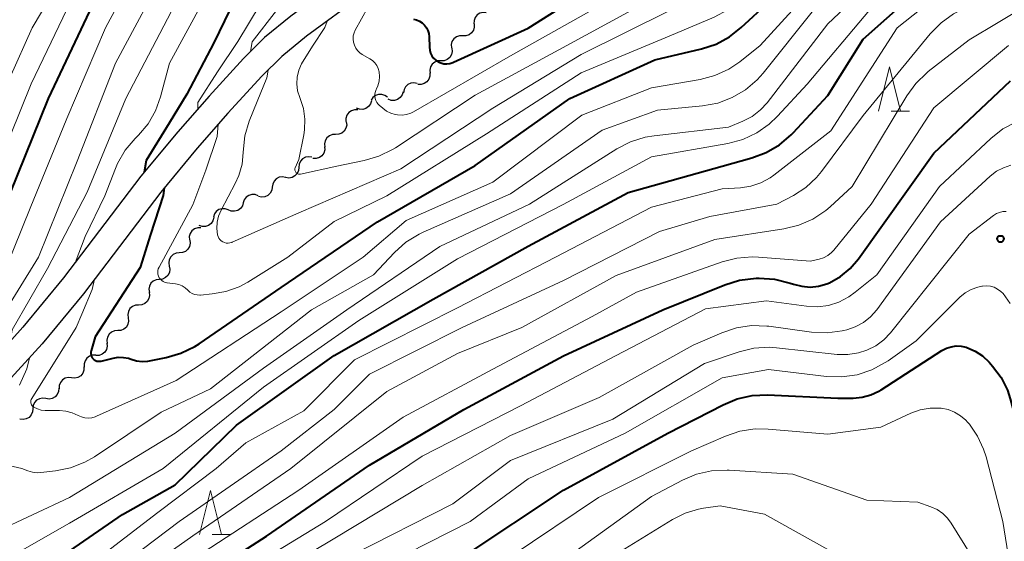
# Model space of a CAD drawing. Units: metres. Extents: x -78000 to -75999, y 30000 to 31500.
# Drawn here: x -76941 to -76829, y 30091 to 30150 of the extents above; entities that cross this region are included whole.
import ezdxf

# ---------------------------------------------------------------- set-up
doc = ezdxf.new("R2010")
doc.units = ezdxf.units.M
for name, color, linetype, lineweight in [('210100_道路縁(街区線)', 7, 'Continuous', 30), ('510200_細流', 7, 'Continuous', 30), ('633200_針葉樹林', 7, 'Continuous', 13), ('710100_等高線(計曲線)', 7, 'Continuous', 40), ('710200_等高線(主曲線)', 7, 'Continuous', 13), ('731200_図化機測定による標高点', 7, 'Continuous', 40)]:
    doc.layers.add(name, color=color, linetype=linetype, lineweight=lineweight)

msp = doc.modelspace()

# ---------------------------------------------------------------- linework, layer by layer
at = {"layer": '210100_道路縁(街区線)', "linetype": 'Continuous', "lineweight": 30, "flags": 128}
for points in [[(-76857.84, 30201.06), (-76872.5, 30187.31), (-76881.16, 30178.8), (-76885.26, 30174.27), (-76889.87, 30168.74), (-76894.35, 30162.82), (-76896.09, 30160.8), (-76897.2, 30159.78), (-76898.69, 30158.58), (-76903.51, 30155.04), (-76909.9, 30150.33), (-76912.87, 30147.9), (-76915.27, 30145.52), (-76919.18, 30141.25), (-76922.71, 30137.22), (-76926.92, 30132.18), (-76935.68, 30120.63), (-76940.27, 30115.06), (-76944.07, 30110.86), (-76945.04, 30109.96), (-76947, 30108.36), (-76961.98, 30094.85)], [(-76856.14, 30198.98), (-76870.48, 30185.24), (-76879.08, 30176.8), (-76883.08, 30172.37), (-76887.61, 30166.94), (-76892.1, 30161), (-76894.01, 30158.78), (-76895.32, 30157.59), (-76896.94, 30156.29), (-76901.8, 30152.71), (-76908.13, 30148.05), (-76910.93, 30145.76), (-76913.19, 30143.52), (-76917.03, 30139.32), (-76920.52, 30135.34), (-76924.66, 30130.38), (-76933.42, 30118.84), (-76938.09, 30113.17), (-76942.01, 30108.83), (-76943.14, 30107.79), (-76945.21, 30106.09), (-76959.79, 30092.65)]]:
    msp.add_lwpolyline(points, dxfattribs=at)
at = {"layer": '510200_細流', "linetype": 'Continuous', "lineweight": 30, "flags": 128}
for points in [[(-76887.74, 30150.73), (-76888.11, 30150.76), (-76888.46, 30150.68), (-76888.78, 30150.48), (-76889.01, 30150.19), (-76889.13, 30149.85), (-76889.14, 30149.48)], [(-76889.13, 30149.47), (-76889.11, 30149.1), (-76889.2, 30148.75), (-76889.41, 30148.45), (-76889.7, 30148.22), (-76890.05, 30148.1), (-76890.42, 30148.11)], [(-76890.42, 30148.11), (-76890.78, 30148.11), (-76891.13, 30147.99), (-76891.42, 30147.77), (-76891.63, 30147.46), (-76891.72, 30147.11), (-76891.7, 30146.74)], [(-76891.64, 30146.69), (-76891.6, 30146.32), (-76891.68, 30145.97), (-76891.88, 30145.65), (-76892.16, 30145.42), (-76892.5, 30145.28), (-76892.87, 30145.27)], [(-76892.87, 30145.27), (-76893.24, 30145.26), (-76893.58, 30145.12), (-76893.86, 30144.89), (-76894.05, 30144.57), (-76894.13, 30144.22), (-76894.09, 30143.85)], [(-76894.15, 30143.9), (-76894.14, 30143.54), (-76894.25, 30143.19), (-76894.47, 30142.89), (-76894.77, 30142.68), (-76895.12, 30142.58), (-76895.49, 30142.59)], [(-76895.58, 30142.7), (-76895.94, 30142.78), (-76896.3, 30142.74), (-76896.64, 30142.58), (-76896.9, 30142.33), (-76897.07, 30142), (-76897.12, 30141.64)], [(-76898.94, 30141.13), (-76899.24, 30141.35), (-76899.59, 30141.46), (-76899.95, 30141.45), (-76900.3, 30141.33), (-76900.59, 30141.1), (-76900.78, 30140.79)], [(-76897.18, 30141.74), (-76897.29, 30141.39), (-76897.5, 30141.09), (-76897.8, 30140.88), (-76898.15, 30140.77), (-76898.52, 30140.78), (-76898.86, 30140.91)], [(-76900.76, 30140.72), (-76900.87, 30140.37), (-76901.08, 30140.08), (-76901.38, 30139.86), (-76901.74, 30139.76), (-76902.1, 30139.77), (-76902.45, 30139.9)], [(-76902.32, 30139.7), (-76902.69, 30139.71), (-76903.04, 30139.6), (-76903.34, 30139.39), (-76903.55, 30139.09), (-76903.66, 30138.74), (-76903.65, 30138.37)], [(-76903.61, 30138.34), (-76903.57, 30137.97), (-76903.65, 30137.62), (-76903.84, 30137.3), (-76904.12, 30137.06), (-76904.46, 30136.93), (-76904.82, 30136.91)], [(-76904.82, 30136.91), (-76905.19, 30136.89), (-76905.53, 30136.76), (-76905.81, 30136.52), (-76906, 30136.2), (-76906.08, 30135.85), (-76906.04, 30135.48)], [(-76906.07, 30135.51), (-76906.06, 30135.15), (-76906.16, 30134.79), (-76906.37, 30134.49), (-76906.67, 30134.28), (-76907.02, 30134.17), (-76907.39, 30134.18)], [(-76907.52, 30134.33), (-76907.88, 30134.38), (-76908.24, 30134.32), (-76908.57, 30134.15), (-76908.82, 30133.88), (-76908.97, 30133.54), (-76909, 30133.18)], [(-76909, 30133.18), (-76909.03, 30132.81), (-76909.18, 30132.48), (-76909.43, 30132.21), (-76909.76, 30132.03), (-76910.12, 30131.97), (-76910.48, 30132.03)], [(-76910.5, 30132.04), (-76910.86, 30132.11), (-76911.22, 30132.05), (-76911.55, 30131.88), (-76911.8, 30131.62), (-76911.96, 30131.28), (-76912, 30130.92)], [(-76913.6, 30129.95), (-76913.94, 30130.09), (-76914.31, 30130.1), (-76914.66, 30130), (-76914.96, 30129.79), (-76915.18, 30129.5), (-76915.29, 30129.15)], [(-76912.01, 30130.94), (-76912.07, 30130.58), (-76912.24, 30130.25), (-76912.51, 30130), (-76912.84, 30129.85), (-76913.21, 30129.81), (-76913.57, 30129.89)], [(-76915.29, 30129.15), (-76915.4, 30128.8), (-76915.62, 30128.5), (-76915.93, 30128.29), (-76916.28, 30128.19), (-76916.65, 30128.21), (-76916.99, 30128.34)], [(-76916.99, 30128.34), (-76917.33, 30128.48), (-76917.7, 30128.49), (-76918.05, 30128.39), (-76918.35, 30128.18), (-76918.57, 30127.89), (-76918.68, 30127.54)], [(-76918.65, 30127.47), (-76918.74, 30127.12), (-76918.94, 30126.81), (-76919.23, 30126.58), (-76919.58, 30126.46), (-76919.94, 30126.46), (-76920.29, 30126.57)], [(-76920.1, 30126.3), (-76920.46, 30126.31), (-76920.82, 30126.2), (-76921.11, 30125.98), (-76921.32, 30125.68), (-76921.43, 30125.33), (-76921.41, 30124.96)], [(-76921.37, 30124.93), (-76921.32, 30124.57), (-76921.39, 30124.21), (-76921.57, 30123.89), (-76921.85, 30123.64), (-76922.19, 30123.5), (-76922.55, 30123.47)], [(-76922.55, 30123.47), (-76922.91, 30123.43), (-76923.25, 30123.28), (-76923.51, 30123.02), (-76923.68, 30122.7), (-76923.74, 30122.33), (-76923.68, 30121.97)], [(-76923.68, 30121.97), (-76923.61, 30121.61), (-76923.67, 30121.25), (-76923.84, 30120.92), (-76924.11, 30120.67), (-76924.44, 30120.51), (-76924.8, 30120.47)], [(-76924.8, 30120.47), (-76925.17, 30120.43), (-76925.5, 30120.28), (-76925.77, 30120.03), (-76925.94, 30119.7), (-76925.99, 30119.34), (-76925.93, 30118.98)], [(-76925.98, 30119.01), (-76925.93, 30118.65), (-76926, 30118.29), (-76926.19, 30117.97), (-76926.46, 30117.73), (-76926.8, 30117.59), (-76927.16, 30117.56)], [(-76927.16, 30117.56), (-76927.53, 30117.53), (-76927.87, 30117.39), (-76928.14, 30117.15), (-76928.32, 30116.83), (-76928.4, 30116.47), (-76928.35, 30116.1)], [(-76928.35, 30116.1), (-76928.3, 30115.74), (-76928.37, 30115.38), (-76928.55, 30115.06), (-76928.82, 30114.82), (-76929.16, 30114.67), (-76929.53, 30114.65)], [(-76929.53, 30114.65), (-76929.9, 30114.62), (-76930.23, 30114.48), (-76930.51, 30114.24), (-76930.69, 30113.92), (-76930.76, 30113.56), (-76930.71, 30113.19)], [(-76930.76, 30113.24), (-76930.73, 30112.87), (-76930.82, 30112.52), (-76931.01, 30112.21), (-76931.29, 30111.97), (-76931.64, 30111.84), (-76932, 30111.83)], [(-76932.02, 30111.85), (-76932.39, 30111.85), (-76932.74, 30111.74), (-76933.03, 30111.52), (-76933.24, 30111.22), (-76933.34, 30110.87), (-76933.33, 30110.5)], [(-76933.36, 30110.53), (-76933.37, 30110.17), (-76933.5, 30109.82), (-76933.73, 30109.54), (-76934.04, 30109.34), (-76934.4, 30109.26), (-76934.76, 30109.29)], [(-76934.76, 30109.29), (-76935.13, 30109.33), (-76935.48, 30109.24), (-76935.79, 30109.05), (-76936.03, 30108.76), (-76936.16, 30108.42), (-76936.17, 30108.05)], [(-76936.21, 30108.11), (-76936.24, 30107.74), (-76936.39, 30107.41), (-76936.64, 30107.13), (-76936.96, 30106.96), (-76937.32, 30106.89), (-76937.68, 30106.94)], [(-76937.68, 30106.94), (-76938.05, 30107), (-76938.41, 30106.93), (-76938.73, 30106.76), (-76938.98, 30106.48), (-76939.12, 30106.15), (-76939.15, 30105.78)], [(-76939.15, 30105.78), (-76939.19, 30105.42), (-76939.33, 30105.08), (-76939.58, 30104.81), (-76939.9, 30104.63), (-76940.26, 30104.56), (-76940.63, 30104.62)]]:
    msp.add_lwpolyline(points, dxfattribs=at)
at = {"layer": '633200_針葉樹林', "linetype": 'Continuous', "lineweight": 13}
for p, q in [((-76841.82, 30139.57), (-76839.74, 30139.57)), ((-76918.81, 30091.52), (-76916.73, 30091.52))]:
    msp.add_line(p, q, dxfattribs=at)
at = {"layer": '633200_針葉樹林', "linetype": 'Continuous', "lineweight": 13, "flags": 128}
for points in [[(-76843.28, 30139.57), (-76842.03, 30144.57), (-76840.78, 30139.57)], [(-76920.27, 30091.52), (-76919.02, 30096.52), (-76917.77, 30091.52)]]:
    msp.add_lwpolyline(points, dxfattribs=at)
at = {"layer": '710100_等高線(計曲線)', "linetype": 'Continuous', "lineweight": 40, "flags": 128}
for points, elevation in [([(-76890.14, 30265), (-76885.93, 30258.07), (-76882.17, 30251), (-76878.49, 30243.51), (-76877.8, 30240.46), (-76877.56, 30238.73), (-76877.63, 30236.99), (-76877.91, 30235.6), (-76879.24, 30230.75), (-76879.85, 30229.12), (-76880.8, 30227.53), (-76889, 30216.24), (-76897.55, 30205), (-76907, 30191.65), (-76911.43, 30184.57), (-76914.65, 30179), (-76919, 30174.62), (-76925.76, 30163), (-76932.38, 30151.62), (-76937.41, 30141), (-76941.77, 30130.23)], 90), ([(-76870.65, 30265), (-76866.94, 30257.06), (-76863.57, 30249), (-76862.85, 30245.36), (-76862.66, 30243.62), (-76862.78, 30241.88), (-76863.04, 30240.69), (-76866.93, 30227), (-76873, 30216.93), (-76879.84, 30209), (-76888.55, 30197.45), (-76895.76, 30187), (-76900.14, 30181), (-76906.58, 30169.42), (-76913, 30160.15), (-76915.84, 30153), (-76916.8, 30151.04), (-76918.65, 30147.29), (-76921.71, 30141.49), (-76923.69, 30138.19), (-76926.3, 30133.95), (-76926.53, 30132.65)], 80), ([(-76939.35, 30086.65), (-76929, 30093.78), (-76923, 30097.14), (-76916.06, 30103.94), (-76905, 30111.82), (-76893.77, 30118.23), (-76883, 30124.23), (-76871.66, 30130.34), (-76861, 30133.33), (-76857.64, 30134.25), (-76856.01, 30134.85), (-76854.5, 30135.73), (-76853.18, 30136.86), (-76852.96, 30137.09), (-76849, 30141.35), (-76845, 30147.73), (-76834.62, 30157), (-76825, 30163.04)], 90), ([(-76896.01, 30149.99), (-76895.66, 30149.9), (-76895.32, 30149.76), (-76895.02, 30149.56), (-76894.75, 30149.31), (-76894.53, 30149.02), (-76894.37, 30148.7), (-76894.26, 30148.35), (-76894.22, 30147.97), (-76894.19, 30146.81), (-76894.15, 30146.47), (-76894.06, 30146.15), (-76893.91, 30145.85), (-76893.71, 30145.58), (-76893.46, 30145.35), (-76893.18, 30145.16), (-76892.88, 30145.02), (-76892.55, 30144.94), (-76892.21, 30144.92), (-76891.88, 30144.96), (-76891.55, 30145.06), (-76891.46, 30145.1), (-76883, 30148.96), (-76872.13, 30155.87)], 70), ([(-76931.42, 30111.19), (-76930.04, 30111.53), (-76929.47, 30111.63), (-76928.89, 30111.62), (-76928.31, 30111.51), (-76928, 30111.4), (-76927.39, 30111.22), (-76926.76, 30111.14), (-76926.13, 30111.18), (-76925.94, 30111.21), (-76924.03, 30111.59), (-76922.36, 30112.08), (-76920.79, 30112.85), (-76920.31, 30113.16), (-76911, 30119.56), (-76900.08, 30127), (-76889, 30133.37), (-76878.28, 30141), (-76868.62, 30145.38), (-76863.35, 30146.62), (-76861.69, 30147.17), (-76860.16, 30147.99), (-76858.83, 30149.03), (-76852.42, 30155)], 80), ([(-76923, 30084.69), (-76912.67, 30091.33), (-76901, 30099.38), (-76890.29, 30105.71), (-76879, 30111.78), (-76867.71, 30117), (-76860.7, 30119.86), (-76859.04, 30120.38), (-76857.16, 30120.6), (-76856.82, 30120.61), (-76855.08, 30120.5), (-76853.28, 30120.05), (-76852.89, 30119.91), (-76851.96, 30119.68), (-76851.01, 30119.6), (-76850.06, 30119.7), (-76849.14, 30119.96), (-76848.81, 30120.09), (-76847.58, 30120.79), (-76846.48, 30121.69), (-76845.54, 30122.79), (-76837, 30134.79), (-76828.31, 30143)], 100), ([(-76924.27, 30130.86), (-76924.37, 30129.99), (-76925.8, 30125.57), (-76927, 30121.82), (-76932.07, 30113.93), (-76932.54, 30112.36), (-76932.57, 30112.2), (-76932.57, 30112.04), (-76932.55, 30111.88), (-76932.5, 30111.72), (-76932.42, 30111.58), (-76932.32, 30111.45), (-76932.2, 30111.35), (-76932.06, 30111.26), (-76931.91, 30111.2), (-76931.75, 30111.17), (-76931.59, 30111.17), (-76931.42, 30111.19)], 80), ([(-76890.36, 30089), (-76879, 30096.56), (-76867.15, 30103), (-76860.9, 30106.24), (-76859.29, 30106.9), (-76857.59, 30107.28), (-76855.86, 30107.35), (-76847.89, 30107), (-76846.16, 30107), (-76845.14, 30107.09), (-76844.15, 30107.36), (-76843.22, 30107.79), (-76842.97, 30107.94), (-76836.09, 30112.39), (-76835.58, 30112.65), (-76835.03, 30112.83), (-76834.46, 30112.91), (-76833.88, 30112.89), (-76833.32, 30112.77), (-76833.26, 30112.74), (-76832.32, 30112.34), (-76831.47, 30111.78), (-76830.71, 30111.06), (-76830.33, 30110.62)], 110), ([(-76830.33, 30110.62), (-76829.38, 30109.32), (-76828.66, 30107.88), (-76828.35, 30106.92), (-76826.39, 30099.61), (-76825.6, 30089), (-76823.31, 30080.69), (-76820.97, 30073), (-76821.06, 30062.94), (-76820.33, 30055.67), (-76816.71, 30037), (-76814.63, 30031.73), (-76813.85, 30030.17), (-76812.75, 30028.69), (-76810.66, 30026.39), (-76809.39, 30025.2), (-76807.92, 30024.25), (-76807.24, 30023.92), (-76801, 30021.21), (-76793.43, 30018.57), (-76787, 30013.7), (-76781.57, 30008.43), (-76777, 30002.77), (-76775.41, 30000)], 110)]:
    msp.add_lwpolyline(points, dxfattribs=dict(at, elevation=elevation))
at = {"layer": '710200_等高線(主曲線)', "linetype": 'Continuous', "lineweight": 13, "flags": 128}
for points, elevation in [([(-76884.6, 30269), (-76880.34, 30261.66), (-76877, 30254.6), (-76872.88, 30247.12), (-76871.97, 30243.73), (-76871.66, 30242.01), (-76871.65, 30240.27), (-76871.95, 30238.55), (-76872.03, 30238.29), (-76875.35, 30227), (-76883, 30215.66), (-76891.86, 30205), (-76899.33, 30194.67), (-76907.42, 30183), (-76912.17, 30175), (-76917.85, 30167), (-76923.78, 30156.22), (-76929.79, 30145), (-76934.11, 30133.89), (-76938.52, 30123), (-76943.48, 30115), (-76945.84, 30111.55), (-76948.92, 30107.35), (-76949.2, 30106.37)], 86), ([(-76865, 30268.97), (-76861.18, 30260.82), (-76857, 30253.04), (-76856.09, 30248.73), (-76855.88, 30247), (-76855.97, 30245.26), (-76856.2, 30244.11), (-76859.53, 30231.53), (-76865, 30219.19), (-76871, 30212.1), (-76880.97, 30201), (-76889, 30189.4), (-76893, 30182.3), (-76898.74, 30171), (-76902.19, 30165), (-76909, 30154.19), (-76911.52, 30150.97), (-76914.27, 30147.41), (-76914.46, 30146.32)], 76), ([(-76879.89, 30268.11), (-76875, 30259.29), (-76872.01, 30251.99), (-76869.5, 30246.95), (-76868.87, 30245.32), (-76868.52, 30243.62), (-76868.46, 30242.83), (-76868.39, 30240.54), (-76873, 30226.34), (-76879.16, 30217), (-76888.07, 30205.93), (-76895.94, 30195), (-76904.14, 30183.86), (-76910.43, 30173), (-76917.64, 30163), (-76923, 30151.68), (-76928.62, 30141), (-76933, 30130.36)], 84), ([(-76867.7, 30266.3), (-76863.9, 30259), (-76860.6, 30251.4), (-76859.6, 30247.33), (-76859.33, 30245.61), (-76859.37, 30243.87), (-76859.58, 30242.62), (-76861.53, 30234.47), (-76867, 30220.82), (-76871.41, 30215), (-76877.61, 30208.39), (-76886.47, 30197), (-76894, 30186), (-76898.02, 30179), (-76904.57, 30167.43), (-76910.05, 30159), (-76911.48, 30155.66), (-76913.37, 30151.67), (-76915.9, 30147.46), (-76918.2, 30144), (-76920.45, 30140.55), (-76920.44, 30139.82)], 78), ([(-76880.72, 30236.58), (-76880.79, 30236.09), (-76881.29, 30232.98), (-76881.72, 30231.29), (-76882.44, 30229.7), (-76882.68, 30229.3), (-76887, 30222.37), (-76895.74, 30211), (-76905, 30199.01), (-76913, 30187.65), (-76915.09, 30182.69), (-76915.91, 30181.15), (-76917.07, 30179.68), (-76921.52, 30175), (-76927.04, 30164.96), (-76934.39, 30153), (-76939.36, 30142.64), (-76944.08, 30131), (-76949.28, 30120.72), (-76956.05, 30111), (-76963.82, 30102.18), (-76966.77, 30097.83), (-76970.89, 30092.15), (-76974.59, 30086.61)], 92), ([(-76877.92, 30227.54), (-76878.09, 30227.28), (-76885.18, 30217), (-76893, 30206.87), (-76902.1, 30195), (-76909, 30184.97), (-76913.1, 30177), (-76918.36, 30171), (-76925, 30160.04), (-76930.91, 30149), (-76935.29, 30138.71), (-76939.45, 30128.55), (-76944.16, 30117), (-76949, 30110.27), (-76953.53, 30104.85), (-76959.01, 30098.52), (-76959.26, 30097.3)], 88), ([(-76909.28, 30132.55), (-76909.2, 30132.49), (-76909.12, 30132.45), (-76909.03, 30132.42), (-76908.94, 30132.41), (-76908.85, 30132.41), (-76908.8, 30132.42), (-76904.67, 30133.33), (-76901.6, 30133.94), (-76899.92, 30134.43), (-76898.36, 30135.2), (-76898.04, 30135.4), (-76889, 30141.36), (-76878.59, 30147), (-76867, 30153.35), (-76857, 30159.94), (-76851, 30167.54), (-76838.26, 30177), (-76829, 30181.17)], 74), ([(-76877, 30145.97), (-76866.87, 30151), (-76859, 30155.28), (-76853, 30161.62), (-76849, 30165.79), (-76837.22, 30175), (-76827, 30179.7)], 76), ([(-76904.98, 30127.02), (-76899, 30129.96), (-76887.71, 30137), (-76877, 30143.9), (-76867, 30148.08), (-76861.89, 30150.23), (-76860.35, 30151.04), (-76858.98, 30152.11), (-76858.66, 30152.42), (-76849, 30162.2), (-76838.5, 30171), (-76832.73, 30175), (-76828.82, 30176.33)], 78), ([(-76947.08, 30090.89), (-76947.06, 30090.89), (-76945.33, 30091.14), (-76943.68, 30091.69), (-76943.44, 30091.8), (-76935, 30095.71), (-76923.02, 30103), (-76913, 30110.41), (-76903.55, 30117), (-76893, 30124.18), (-76882.85, 30129), (-76872.94, 30135.27), (-76871.39, 30136.07), (-76869.72, 30136.59), (-76868.72, 30136.76), (-76860.28, 30137.72), (-76858.64, 30138.41), (-76857.6, 30138.96), (-76856.66, 30139.69), (-76855.91, 30140.51), (-76849, 30149.47), (-76840.3, 30157.7), (-76829, 30167.44)], 86), ([(-76945.16, 30087), (-76935, 30092.81), (-76924.39, 30099), (-76913, 30108.22), (-76902.18, 30115.82), (-76891, 30122.81), (-76879.04, 30128.96), (-76869, 30134.36), (-76860.35, 30135.89), (-76858.66, 30136.34), (-76857.08, 30137.08), (-76855.66, 30138.08), (-76854.71, 30138.99), (-76851.37, 30142.63), (-76844.28, 30151), (-76833, 30161.61), (-76825, 30166.18)], 88), ([(-76934.1, 30087), (-76925, 30094.01), (-76918.36, 30099), (-76915, 30101.92), (-76908.43, 30105.57), (-76902.68, 30111.32), (-76891, 30117.23), (-76879.88, 30123), (-76869, 30128.67), (-76861, 30130.74), (-76858.9, 30130.87), (-76857.73, 30131.05), (-76856.6, 30131.42), (-76855.56, 30131.99), (-76855.15, 30132.29), (-76848.67, 30137.33), (-76841.17, 30149), (-76831, 30157.11), (-76823, 30160.44)], 92), ([(-76933, 30159.54), (-76939.22, 30149), (-76944.33, 30137.67)], 94), ([(-76939.34, 30106.84), (-76939.38, 30106.72), (-76939.39, 30106.59), (-76939.39, 30106.47), (-76939.36, 30106.35), (-76939.31, 30106.23), (-76939.24, 30106.13), (-76939.16, 30106.04), (-76939.06, 30105.96), (-76938.64, 30105.76), (-76938.2, 30105.63), (-76937.75, 30105.58), (-76937.69, 30105.58), (-76936.15, 30105.59), (-76935.4, 30105.53), (-76934.68, 30105.34), (-76934, 30105.03), (-76933.64, 30104.86), (-76933.26, 30104.76), (-76932.87, 30104.73), (-76932.47, 30104.76), (-76932.09, 30104.87), (-76931.95, 30104.93), (-76922.91, 30109), (-76911, 30116.79), (-76901.71, 30123), (-76896.84, 30127.16), (-76887, 30131.51), (-76876.89, 30139.11), (-76869, 30142.19), (-76863.51, 30143.15), (-76861.82, 30143.6), (-76860.24, 30144.33), (-76859.01, 30145.17), (-76856.7, 30147), (-76847, 30157.64)], 82), ([(-76935, 30083.56), (-76922.58, 30093), (-76911, 30101.03), (-76905, 30105.69), (-76901, 30109.71), (-76890.49, 30115), (-76879, 30120.33), (-76868.09, 30125.91), (-76862.38, 30127.62), (-76854.8, 30129), (-76852.9, 30130), (-76851.52, 30130.89), (-76850.31, 30132.01), (-76849.72, 30132.72), (-76845, 30139.08), (-76837.4, 30148.32), (-76836.18, 30149.56), (-76834.76, 30150.58), (-76834.31, 30150.83), (-76823, 30156.75)], 94), ([(-76850.71, 30127.31), (-76849.26, 30128.28), (-76848.76, 30128.71), (-76846.25, 30131), (-76840.06, 30141.3), (-76839.04, 30142.71), (-76837.78, 30143.92), (-76837.63, 30144.04), (-76833, 30147.65), (-76823.12, 30153.59)], 96), ([(-76919.74, 30152.26), (-76923.66, 30145), (-76924.67, 30141.19), (-76925.24, 30139.6), (-76926.08, 30138.13), (-76927.18, 30136.82), (-76927.56, 30136.44), (-76928.68, 30135.11), (-76929.55, 30133.6), (-76929.79, 30133.03), (-76931, 30129.95), (-76933.22, 30125.34), (-76934.37, 30122.36)], 82), ([(-76901.18, 30151.31), (-76902.59, 30148.76), (-76902.73, 30148.44), (-76902.82, 30148.09), (-76902.84, 30147.74), (-76902.8, 30147.38), (-76902.7, 30147.04), (-76902.55, 30146.72), (-76902.34, 30146.43), (-76902.08, 30146.18), (-76901.81, 30146), (-76900.94, 30145.5), (-76900.63, 30145.29), (-76900.37, 30145.02), (-76900.15, 30144.72), (-76899.99, 30144.38), (-76899.89, 30144), (-76899.84, 30143.47), (-76899.89, 30142.95), (-76900.03, 30142.44), (-76900.18, 30142.1), (-76900.23, 30142), (-76900.32, 30141.77), (-76900.38, 30141.52), (-76900.39, 30141.26), (-76900.35, 30141.01), (-76900.27, 30140.77), (-76900.16, 30140.55), (-76900, 30140.35), (-76899.9, 30140.25), (-76899.49, 30139.88), (-76899.06, 30139.56), (-76898.58, 30139.32), (-76898.06, 30139.16), (-76897.8, 30139.12), (-76897.29, 30139.1), (-76896.79, 30139.17), (-76896.31, 30139.33), (-76896, 30139.49), (-76885, 30145.85), (-76873.95, 30152.05)], 72), ([(-76944.86, 30100.02), (-76940.42, 30099), (-76939.71, 30098.73), (-76939.19, 30098.58), (-76938.66, 30098.52), (-76938.24, 30098.54), (-76936.58, 30098.73), (-76934.87, 30099.07), (-76933.25, 30099.71), (-76932.15, 30100.35), (-76924.6, 30105.4), (-76919, 30108.06), (-76907.57, 30117), (-76900.54, 30121), (-76898.16, 30123.53), (-76896.85, 30124.68), (-76895.37, 30125.6), (-76894.91, 30125.82), (-76885, 30130.17), (-76874.6, 30137.4), (-76868.34, 30139.66), (-76863.21, 30140.16), (-76861.5, 30140.48), (-76859.87, 30141.09), (-76858.36, 30141.97), (-76857.04, 30143.1), (-76856.36, 30143.87), (-76850.66, 30151)], 84), ([(-76905.79, 30149.78), (-76906.04, 30149.06), (-76907.46, 30146.94), (-76908.68, 30144.92), (-76909, 30144.19), (-76909.18, 30143.43), (-76909.22, 30142.64), (-76909.13, 30141.86), (-76908.9, 30141.11), (-76908.86, 30141), (-76908.48, 30139.84), (-76908.31, 30138.64), (-76908.35, 30137.42), (-76908.44, 30136.87), (-76909, 30134.08), (-76909.4, 30133.14), (-76909.43, 30133.05), (-76909.44, 30132.96), (-76909.44, 30132.87), (-76909.42, 30132.78), (-76909.39, 30132.7), (-76909.34, 30132.62), (-76909.28, 30132.55)], 74), ([(-76920.58, 30089), (-76909, 30096.56), (-76897.15, 30104.85), (-76887, 30110.29), (-76875.74, 30116.26), (-76870.72, 30119), (-76861.01, 30122.44), (-76859.32, 30122.88), (-76857.58, 30123.01), (-76856.88, 30122.98), (-76851, 30122.52), (-76850, 30122.76), (-76849.5, 30122.93), (-76849.03, 30123.18), (-76848.61, 30123.51), (-76848.35, 30123.8), (-76844.11, 30129), (-76837, 30139.95), (-76828.53, 30147)], 98), ([(-76912.48, 30144.22), (-76912.62, 30143.33), (-76913.71, 30140.66), (-76914.61, 30138.42), (-76915.1, 30136.74), (-76915.3, 30134.92), (-76915.3, 30134.86), (-76915.43, 30133.53), (-76915.8, 30132.24), (-76916.2, 30131.36), (-76917.82, 30128.32), (-76918.1, 30127.65), (-76918.27, 30126.95), (-76918.3, 30126.23), (-76918.22, 30125.54), (-76918.16, 30125.34), (-76918.07, 30125.15), (-76917.94, 30124.98), (-76917.79, 30124.84), (-76917.62, 30124.72), (-76917.42, 30124.64), (-76917.22, 30124.59), (-76917.01, 30124.58), (-76916.8, 30124.6), (-76916.6, 30124.66), (-76916.56, 30124.68), (-76909, 30128), (-76897.44, 30133), (-76887, 30139.9), (-76877, 30145.97)], 76), ([(-76918.14, 30138.06), (-76918.27, 30136.69), (-76919.53, 30132.86), (-76921, 30128.91), (-76924.84, 30121.87), (-76924.93, 30121.67), (-76924.98, 30121.47), (-76924.99, 30121.26), (-76924.97, 30121.04), (-76924.91, 30120.84), (-76924.82, 30120.65), (-76924.69, 30120.48), (-76924.54, 30120.33), (-76924.36, 30120.21), (-76924.16, 30120.13), (-76923.96, 30120.08), (-76923.93, 30120.07), (-76922.98, 30119.96), (-76922.59, 30119.87), (-76922.21, 30119.72), (-76921.87, 30119.51), (-76921.57, 30119.24), (-76921.35, 30119.03), (-76921.1, 30118.88), (-76920.82, 30118.76), (-76920.52, 30118.7), (-76920.22, 30118.69), (-76920.16, 30118.69), (-76918.82, 30118.81), (-76917.26, 30119.09), (-76915.77, 30119.63), (-76914.79, 30120.16), (-76910.25, 30123), (-76904.98, 30127.02)], 78), ([(-76917, 30086.28), (-76905.99, 30093), (-76895, 30100.39), (-76883.88, 30106.12), (-76873, 30111.83), (-76862.89, 30117.11), (-76855.96, 30118.04), (-76851.45, 30117.42), (-76850.2, 30117.36), (-76848.95, 30117.52), (-76847.75, 30117.9), (-76846.63, 30118.47), (-76845.9, 30119), (-76843.47, 30121), (-76836.35, 30131), (-76830.53, 30136.46), (-76829.16, 30137.54), (-76827.62, 30138.36)], 102), ([(-76830.62, 30132.18), (-76829.91, 30132.73), (-76829.11, 30133.14), (-76828.25, 30133.41)], 104), ([(-76917, 30083.87), (-76905.09, 30091), (-76895, 30097.08), (-76885, 30102.75), (-76874.94, 30107.06), (-76864.27, 30113), (-76861.04, 30114.41), (-76859.39, 30114.96), (-76857.66, 30115.22), (-76855.92, 30115.17), (-76855.71, 30115.15), (-76850.85, 30114.49), (-76849.1, 30114.41), (-76847.38, 30114.63), (-76847.19, 30114.67), (-76846.87, 30114.75), (-76845.9, 30115.07), (-76844.99, 30115.56), (-76844.19, 30116.2), (-76843.46, 30117.03), (-76836.25, 30127), (-76830.62, 30132.18)], 104), ([(-76933, 30130.36), (-76937.51, 30121.72), (-76941.5, 30114.75), (-76941.67, 30113.51)], 84), ([(-76859.08, 30112.24), (-76857.39, 30112.65), (-76855.65, 30112.76), (-76854.82, 30112.7), (-76847.95, 30111.96), (-76846.73, 30111.94), (-76845.53, 30112.13), (-76844.61, 30112.42), (-76843.59, 30112.93), (-76842.68, 30113.62), (-76841.92, 30114.42), (-76833, 30125.59), (-76830.23, 30127.72), (-76829.9, 30127.93), (-76829.55, 30128.07), (-76829.17, 30128.16), (-76828.78, 30128.17)], 106), ([(-76932.85, 30083), (-76921, 30091.35), (-76909.89, 30099), (-76899, 30107.73), (-76891, 30112.04), (-76883.71, 30115), (-76873, 30120.92), (-76861.84, 30125), (-76854, 30126.2), (-76852.31, 30126.61), (-76850.71, 30127.31)], 96), ([(-76932.15, 30120.51), (-76932.41, 30119.32), (-76933.6, 30116.53), (-76934.24, 30115), (-76939.28, 30106.95), (-76939.34, 30106.84)], 82), ([(-76844.04, 30110.2), (-76842.5, 30111.02), (-76842.18, 30111.23), (-76839, 30113.5), (-76834.05, 30118.43), (-76833.44, 30118.94), (-76832.76, 30119.33), (-76832.01, 30119.6), (-76831.54, 30119.7), (-76831.47, 30119.71), (-76831.03, 30119.74), (-76830.59, 30119.69), (-76830.17, 30119.57), (-76829.77, 30119.37), (-76829.41, 30119.11), (-76829.15, 30118.85), (-76828.35, 30117.72)], 108), ([(-77013.06, 30023.96), (-77011.43, 30024.59), (-77009.94, 30025.49), (-77009.37, 30025.95), (-77000.57, 30033.43), (-76989, 30039.62), (-76983, 30042.56), (-76973, 30045.63), (-76966.13, 30049), (-76959.52, 30051), (-76949, 30057.13), (-76937.99, 30067), (-76931, 30071.5), (-76922.66, 30077), (-76916.42, 30081), (-76903, 30089.19), (-76891.55, 30095), (-76885, 30099.91), (-76873.41, 30104.59), (-76863, 30110.92), (-76859.08, 30112.24)], 106), ([(-76939.55, 30111.56), (-76939.85, 30110.33), (-76940.68, 30108.45)], 84), ([(-76899, 30088.18), (-76889.58, 30093), (-76883, 30097.85), (-76871.99, 30103), (-76861, 30109.31), (-76855.76, 30110.24), (-76849.16, 30109.46), (-76847.42, 30109.4), (-76845.69, 30109.65), (-76844.04, 30110.2)], 108), ([(-76885.03, 30089), (-76875, 30095.71), (-76864.49, 30101), (-76860.63, 30102.68), (-76858.98, 30103.23), (-76857.26, 30103.49), (-76855.8, 30103.47), (-76849, 30102.89), (-76843, 30103.69), (-76839.61, 30105.27), (-76838.54, 30105.66), (-76837.41, 30105.86), (-76836.16, 30105.84), (-76835.38, 30105.69), (-76834.65, 30105.41), (-76833.97, 30105), (-76833.38, 30104.49), (-76833.17, 30104.26), (-76832.97, 30104.03), (-76832.04, 30102.69)], 112), ([(-76832.04, 30102.69), (-76831.35, 30101.22), (-76831.07, 30100.34), (-76829.18, 30093), (-76827.76, 30084.24), (-76825.77, 30078.23), (-76824.27, 30074.03), (-76823.83, 30072.34), (-76823.69, 30070.54), (-76823.82, 30061), (-76822.18, 30053.82), (-76817.55, 30032.45), (-76815.33, 30028.01), (-76814.41, 30026.53), (-76813.25, 30025.22), (-76811.89, 30024.14), (-76810.79, 30023.52), (-76806.56, 30021.44), (-76799, 30017.95), (-76791.74, 30014.26), (-76785.76, 30009), (-76780.69, 30003.31), (-76778.36, 30000)], 112), ([(-76878.48, 30089), (-76869, 30095.84), (-76865.49, 30097.69), (-76863.89, 30098.36), (-76862.19, 30098.75), (-76860.44, 30098.83), (-76860.19, 30098.82), (-76853, 30098.36), (-76844.58, 30095.42), (-76838.81, 30095.19), (-76837.33, 30094.67), (-76836.62, 30094.35), (-76835.98, 30093.91), (-76835.43, 30093.37), (-76835.03, 30092.82), (-76832.79, 30089.21)], 114), ([(-76865.2, 30093.94), (-76863.69, 30094.39), (-76863.12, 30094.49), (-76861.24, 30094.76), (-76856.19, 30093.81), (-76849, 30089.81), (-76846.43, 30089.29), (-76845.67, 30089.06), (-76844.95, 30088.71), (-76844.31, 30088.23), (-76844, 30087.93), (-76843.17, 30087.19), (-76842.22, 30086.6), (-76841.64, 30086.34), (-76841.6, 30086.33), (-76840.63, 30085.85), (-76839.75, 30085.21), (-76839.21, 30084.68), (-76835, 30079.99), (-76832.44, 30075.56), (-76830.74, 30071), (-76829.59, 30060.41), (-76826.85, 30053)], 116), ([(-76873, 30089.28), (-76866.61, 30093.23), (-76865.2, 30093.94)], 116)]:
    msp.add_lwpolyline(points, dxfattribs=dict(at, elevation=elevation))
at = {"layer": '731200_図化機測定による標高点', "linetype": 'Continuous', "lineweight": 40}
msp.add_circle((-76829.44, 30125.05, 106.88), 0.375, dxfattribs=at)

doc.saveas('drawing.dxf')
